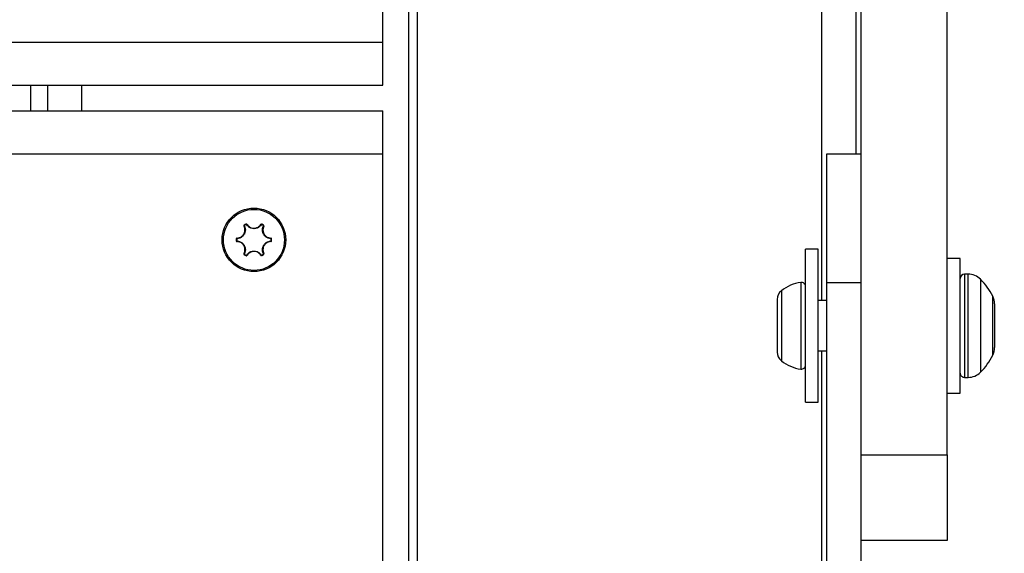
# Model space of a CAD drawing. Units: inches. Extents: x 53154 to 60154, y 66806 to 77806.
# Drawn here: x 56557 to 56671, y 72338 to 72400 of the extents above; entities that cross this region are included whole.
import ezdxf

# ---------------------------------------------------------------- set-up
doc = ezdxf.new("R2010")
doc.units = ezdxf.units.IN
doc.header["$MEASUREMENT"] = 0
doc.layers.add('001 MDP Equipment', color=5, linetype='Continuous')
doc.layers.add('004 MDP 1.5m x 1m Grass Mats', color=88, linetype='Continuous')

# ---------------------------------------------------------------- blocks, each defined once
blk = doc.blocks.new('tbr7210')
at = {"layer": '001 MDP Equipment'}
for points, knots in [([(55518.79, 77831.63), (55518.79, 77776.4), (55563.56, 77731.63), (55618.79, 77731.63), (55618.79, 77731.63), (55674.02, 77731.63), (55718.79, 77776.4), (55718.79, 77831.63), (55718.8, 79488.48), (55718.79, 74517.92), (55718.79, 77831.63)], [0.4, 0.4, 0.4, 0.4, 0.6, 0.6, 0.6, 0.6, 1, 1, 1, 1.0005, 1.0005, 1.0005, 1.0005]), ([(55641.64, 78742.13), (55641.64, 78742.26), (55641.59, 78742.39), (55641.49, 78742.48), (55641.49, 78742.48), (55641.4, 78742.57), (55641.27, 78742.63), (55641.14, 78742.63)], [0, 0, 0, 0, 0.333333, 0.333333, 0.333333, 0.333333, 1, 1, 1, 1]), ([(55660.17, 78741.67), (55660.03, 78741.69), (55659.9, 78741.64), (55659.8, 78741.55), (55659.8, 78741.55), (55659.7, 78741.46), (55659.64, 78741.34), (55659.64, 78741.2)], [0, 0, 0, 0, 0.333333, 0.333333, 0.333333, 0.333333, 1, 1, 1, 1]), ([(55659.64, 78732.05), (55659.64, 78731.92), (55659.7, 78731.79), (55659.8, 78731.7), (55659.8, 78731.7), (55659.9, 78731.61), (55660.03, 78731.57), (55660.17, 78731.58)], [0, 0, 0, 0, 0.333333, 0.333333, 0.333333, 0.333333, 1, 1, 1, 1]), ([(55727.49, 78726.63), (55727.49, 78728.67), (55725.83, 78730.32), (55723.79, 78730.32), (55723.79, 78730.32), (55721.75, 78730.32), (55720.09, 78728.67), (55720.09, 78726.63), (55720.09, 78726.63), (55720.09, 78724.58), (55721.75, 78722.93), (55723.79, 78722.93), (55723.79, 78722.93), (55725.83, 78722.93), (55727.49, 78724.58), (55727.49, 78726.63)], [0, 0, 0, 0, 0.2, 0.2, 0.2, 0.2, 0.4, 0.4, 0.4, 0.4, 0.6, 0.6, 0.6, 0.6, 1, 1, 1, 1]), ([(55727.34, 78726.63), (55727.34, 78728.59), (55725.75, 78730.18), (55723.79, 78730.18), (55723.79, 78730.18), (55721.83, 78730.18), (55720.24, 78728.59), (55720.24, 78726.63), (55720.24, 78726.63), (55720.24, 78724.67), (55721.83, 78723.08), (55723.79, 78723.08), (55723.79, 78723.08), (55725.75, 78723.08), (55727.34, 78724.67), (55727.34, 78726.63)], [0, 0, 0, 0, 0.2, 0.2, 0.2, 0.2, 0.4, 0.4, 0.4, 0.4, 0.6, 0.6, 0.6, 0.6, 1, 1, 1, 1]), ([(55721.83, 78726.83), (55721.93, 78726.84), (55722.03, 78726.85), (55722.12, 78726.88), (55722.12, 78726.88), (55722.22, 78726.92), (55722.31, 78726.97), (55722.39, 78727.04), (55722.39, 78727.04), (55722.48, 78727.11), (55722.56, 78727.2), (55722.62, 78727.3), (55722.62, 78727.3), (55722.62, 78727.31), (55722.63, 78727.33), (55722.64, 78727.34), (55722.64, 78727.34), (55722.68, 78727.43), (55722.72, 78727.54), (55722.73, 78727.64), (55722.73, 78727.64), (55722.75, 78727.75), (55722.75, 78727.86), (55722.73, 78727.96), (55722.73, 78727.96), (55722.71, 78728.05), (55722.67, 78728.14), (55722.64, 78728.22)], [0, 0, 0, 0, 0.125, 0.125, 0.125, 0.125, 0.25, 0.25, 0.25, 0.25, 0.375, 0.375, 0.375, 0.375, 0.5, 0.5, 0.5, 0.5, 0.625, 0.625, 0.625, 0.625, 0.75, 0.75, 0.75, 0.75, 1, 1, 1, 1]), ([(55722.68, 78728.24), (55722.72, 78728.15), (55722.76, 78728.06), (55722.78, 78727.96), (55722.78, 78727.96), (55722.8, 78727.86), (55722.8, 78727.74), (55722.79, 78727.63), (55722.79, 78727.63), (55722.77, 78727.52), (55722.74, 78727.41), (55722.68, 78727.31), (55722.68, 78727.31), (55722.68, 78727.3), (55722.67, 78727.29), (55722.66, 78727.28), (55722.66, 78727.28), (55722.6, 78727.17), (55722.52, 78727.08), (55722.43, 78727), (55722.43, 78727), (55722.34, 78726.93), (55722.24, 78726.87), (55722.14, 78726.84), (55722.14, 78726.84), (55722.04, 78726.8), (55721.94, 78726.79), (55721.84, 78726.78)], [0, 0, 0, 0, 0.125, 0.125, 0.125, 0.125, 0.25, 0.25, 0.25, 0.25, 0.375, 0.375, 0.375, 0.375, 0.5, 0.5, 0.5, 0.5, 0.625, 0.625, 0.625, 0.625, 0.75, 0.75, 0.75, 0.75, 1, 1, 1, 1]), ([(55722.67, 78728.35), (55722.67, 78728.35), (55722.66, 78728.35), (55722.66, 78728.35), (55722.66, 78728.35), (55722.65, 78728.34), (55722.64, 78728.33), (55722.64, 78728.32), (55722.64, 78728.32), (55722.63, 78728.31), (55722.63, 78728.3), (55722.63, 78728.29), (55722.63, 78728.29), (55722.62, 78728.28), (55722.62, 78728.27), (55722.63, 78728.25), (55722.63, 78728.25), (55722.63, 78728.24), (55722.63, 78728.23), (55722.64, 78728.22)], [0, 0, 0, 0, 0.166667, 0.166667, 0.166667, 0.166667, 0.333333, 0.333333, 0.333333, 0.333333, 0.5, 0.5, 0.5, 0.5, 0.666667, 0.666667, 0.666667, 0.666667, 1, 1, 1, 1]), ([(55722.7, 78728.3), (55722.7, 78728.3), (55722.7, 78728.3), (55722.7, 78728.3), (55722.7, 78728.3), (55722.69, 78728.3), (55722.69, 78728.29), (55722.69, 78728.29), (55722.69, 78728.29), (55722.68, 78728.28), (55722.68, 78728.28), (55722.68, 78728.27), (55722.68, 78728.27), (55722.68, 78728.27), (55722.68, 78728.26), (55722.68, 78728.26), (55722.68, 78728.26), (55722.68, 78728.25), (55722.68, 78728.24), (55722.68, 78728.24)], [0, 0, 0, 0, 0.166667, 0.166667, 0.166667, 0.166667, 0.333333, 0.333333, 0.333333, 0.333333, 0.5, 0.5, 0.5, 0.5, 0.666667, 0.666667, 0.666667, 0.666667, 1, 1, 1, 1]), ([(55722.98, 78728.42), (55722.98, 78728.43), (55722.98, 78728.43), (55722.98, 78728.43), (55722.98, 78728.43), (55722.97, 78728.44), (55722.96, 78728.45), (55722.95, 78728.46), (55722.95, 78728.46), (55722.94, 78728.46), (55722.93, 78728.47), (55722.92, 78728.47), (55722.92, 78728.47), (55722.91, 78728.47), (55722.9, 78728.47), (55722.89, 78728.47), (55722.89, 78728.47), (55722.88, 78728.47), (55722.86, 78728.46), (55722.85, 78728.46)], [0, 0, 0, 0, 0.166667, 0.166667, 0.166667, 0.166667, 0.333333, 0.333333, 0.333333, 0.333333, 0.5, 0.5, 0.5, 0.5, 0.666667, 0.666667, 0.666667, 0.666667, 1, 1, 1, 1]), ([(55722.95, 78728.39), (55722.94, 78728.39), (55722.94, 78728.39), (55722.94, 78728.4), (55722.94, 78728.4), (55722.94, 78728.4), (55722.93, 78728.4), (55722.93, 78728.41), (55722.93, 78728.41), (55722.92, 78728.41), (55722.92, 78728.41), (55722.91, 78728.41), (55722.91, 78728.41), (55722.91, 78728.41), (55722.9, 78728.41), (55722.9, 78728.41), (55722.9, 78728.41), (55722.89, 78728.41), (55722.89, 78728.41), (55722.88, 78728.41)], [0, 0, 0, 0, 0.166667, 0.166667, 0.166667, 0.166667, 0.333333, 0.333333, 0.333333, 0.333333, 0.5, 0.5, 0.5, 0.5, 0.666667, 0.666667, 0.666667, 0.666667, 1, 1, 1, 1]), ([(55724.63, 78728.39), (55724.57, 78728.31), (55724.51, 78728.23), (55724.44, 78728.17), (55724.44, 78728.17), (55724.36, 78728.1), (55724.26, 78728.04), (55724.16, 78728), (55724.16, 78728), (55724.05, 78727.96), (55723.94, 78727.93), (55723.83, 78727.93), (55723.83, 78727.93), (55723.82, 78727.93), (55723.8, 78727.93), (55723.79, 78727.93), (55723.79, 78727.93), (55723.67, 78727.93), (55723.55, 78727.95), (55723.43, 78727.99), (55723.43, 78727.99), (55723.33, 78728.03), (55723.23, 78728.09), (55723.15, 78728.16), (55723.15, 78728.16), (55723.07, 78728.23), (55723.01, 78728.31), (55722.95, 78728.39)], [0, 0, 0, 0, 0.125, 0.125, 0.125, 0.125, 0.25, 0.25, 0.25, 0.25, 0.375, 0.375, 0.375, 0.375, 0.5, 0.5, 0.5, 0.5, 0.625, 0.625, 0.625, 0.625, 0.75, 0.75, 0.75, 0.75, 1, 1, 1, 1]), ([(55722.98, 78728.42), (55723.04, 78728.35), (55723.1, 78728.27), (55723.18, 78728.2), (55723.18, 78728.2), (55723.26, 78728.13), (55723.35, 78728.08), (55723.45, 78728.04), (55723.45, 78728.04), (55723.56, 78728), (55723.67, 78727.98), (55723.79, 78727.98), (55723.79, 78727.98), (55723.8, 78727.98), (55723.82, 78727.98), (55723.83, 78727.98), (55723.83, 78727.98), (55723.94, 78727.99), (55724.04, 78728.01), (55724.14, 78728.05), (55724.14, 78728.05), (55724.24, 78728.09), (55724.33, 78728.14), (55724.41, 78728.21), (55724.41, 78728.21), (55724.48, 78728.27), (55724.54, 78728.35), (55724.59, 78728.42)], [0, 0, 0, 0, 0.125, 0.125, 0.125, 0.125, 0.25, 0.25, 0.25, 0.25, 0.375, 0.375, 0.375, 0.375, 0.5, 0.5, 0.5, 0.5, 0.625, 0.625, 0.625, 0.625, 0.75, 0.75, 0.75, 0.75, 1, 1, 1, 1]), ([(55724.72, 78728.46), (55724.72, 78728.46), (55724.72, 78728.46), (55724.71, 78728.46), (55724.71, 78728.46), (55724.7, 78728.47), (55724.69, 78728.47), (55724.68, 78728.47), (55724.68, 78728.47), (55724.67, 78728.47), (55724.66, 78728.47), (55724.65, 78728.46), (55724.65, 78728.46), (55724.64, 78728.46), (55724.63, 78728.46), (55724.62, 78728.45), (55724.62, 78728.45), (55724.61, 78728.44), (55724.6, 78728.43), (55724.59, 78728.42)], [0, 0, 0, 0, 0.166667, 0.166667, 0.166667, 0.166667, 0.333333, 0.333333, 0.333333, 0.333333, 0.5, 0.5, 0.5, 0.5, 0.666667, 0.666667, 0.666667, 0.666667, 1, 1, 1, 1]), ([(55724.7, 78728.41), (55724.7, 78728.41), (55724.69, 78728.41), (55724.69, 78728.41), (55724.69, 78728.41), (55724.69, 78728.41), (55724.68, 78728.41), (55724.68, 78728.41), (55724.68, 78728.41), (55724.67, 78728.41), (55724.66, 78728.41), (55724.66, 78728.41), (55724.66, 78728.41), (55724.65, 78728.41), (55724.65, 78728.41), (55724.64, 78728.4), (55724.64, 78728.4), (55724.64, 78728.4), (55724.64, 78728.39), (55724.63, 78728.39)], [0, 0, 0, 0, 0.166667, 0.166667, 0.166667, 0.166667, 0.333333, 0.333333, 0.333333, 0.333333, 0.5, 0.5, 0.5, 0.5, 0.666667, 0.666667, 0.666667, 0.666667, 1, 1, 1, 1]), ([(55725.74, 78726.78), (55725.64, 78726.79), (55725.54, 78726.8), (55725.45, 78726.83), (55725.45, 78726.83), (55725.35, 78726.87), (55725.25, 78726.92), (55725.16, 78726.99), (55725.16, 78726.99), (55725.07, 78727.06), (55725, 78727.15), (55724.94, 78727.24), (55724.94, 78727.24), (55724.93, 78727.25), (55724.92, 78727.26), (55724.91, 78727.28), (55724.91, 78727.28), (55724.85, 78727.38), (55724.81, 78727.5), (55724.79, 78727.62), (55724.79, 78727.62), (55724.78, 78727.73), (55724.77, 78727.84), (55724.8, 78727.95), (55724.8, 78727.95), (55724.82, 78728.05), (55724.86, 78728.14), (55724.89, 78728.24)], [0, 0, 0, 0, 0.125, 0.125, 0.125, 0.125, 0.25, 0.25, 0.25, 0.25, 0.375, 0.375, 0.375, 0.375, 0.5, 0.5, 0.5, 0.5, 0.625, 0.625, 0.625, 0.625, 0.75, 0.75, 0.75, 0.75, 1, 1, 1, 1]), ([(55724.94, 78728.22), (55724.91, 78728.13), (55724.87, 78728.04), (55724.85, 78727.94), (55724.85, 78727.94), (55724.83, 78727.84), (55724.83, 78727.73), (55724.85, 78727.63), (55724.85, 78727.63), (55724.87, 78727.51), (55724.9, 78727.4), (55724.96, 78727.3), (55724.96, 78727.3), (55724.97, 78727.29), (55724.98, 78727.28), (55724.98, 78727.27), (55724.98, 78727.27), (55725.04, 78727.18), (55725.11, 78727.1), (55725.2, 78727.03), (55725.2, 78727.03), (55725.28, 78726.97), (55725.37, 78726.91), (55725.47, 78726.88), (55725.47, 78726.88), (55725.56, 78726.85), (55725.65, 78726.84), (55725.75, 78726.83)], [0, 0, 0, 0, 0.125, 0.125, 0.125, 0.125, 0.25, 0.25, 0.25, 0.25, 0.375, 0.375, 0.375, 0.375, 0.5, 0.5, 0.5, 0.5, 0.625, 0.625, 0.625, 0.625, 0.75, 0.75, 0.75, 0.75, 1, 1, 1, 1]), ([(55724.89, 78728.24), (55724.9, 78728.24), (55724.9, 78728.24), (55724.9, 78728.25), (55724.9, 78728.25), (55724.9, 78728.25), (55724.9, 78728.26), (55724.9, 78728.26), (55724.9, 78728.26), (55724.9, 78728.27), (55724.9, 78728.27), (55724.9, 78728.28), (55724.9, 78728.28), (55724.9, 78728.28), (55724.89, 78728.29), (55724.89, 78728.29), (55724.89, 78728.29), (55724.89, 78728.3), (55724.88, 78728.3), (55724.88, 78728.3)], [0, 0, 0, 0, 0.166667, 0.166667, 0.166667, 0.166667, 0.333333, 0.333333, 0.333333, 0.333333, 0.5, 0.5, 0.5, 0.5, 0.666667, 0.666667, 0.666667, 0.666667, 1, 1, 1, 1]), ([(55724.94, 78728.22), (55724.94, 78728.23), (55724.95, 78728.23), (55724.95, 78728.23), (55724.95, 78728.23), (55724.95, 78728.24), (55724.95, 78728.26), (55724.95, 78728.27), (55724.95, 78728.27), (55724.95, 78728.28), (55724.95, 78728.29), (55724.95, 78728.3), (55724.95, 78728.3), (55724.95, 78728.31), (55724.94, 78728.32), (55724.93, 78728.33), (55724.93, 78728.33), (55724.93, 78728.34), (55724.92, 78728.35), (55724.91, 78728.35)], [0, 0, 0, 0, 0.166667, 0.166667, 0.166667, 0.166667, 0.333333, 0.333333, 0.333333, 0.333333, 0.5, 0.5, 0.5, 0.5, 0.666667, 0.666667, 0.666667, 0.666667, 1, 1, 1, 1]), ([(55721.83, 78726.83), (55721.83, 78726.83), (55721.82, 78726.83), (55721.82, 78726.83), (55721.82, 78726.83), (55721.81, 78726.82), (55721.8, 78726.82), (55721.79, 78726.82), (55721.79, 78726.82), (55721.78, 78726.81), (55721.77, 78726.8), (55721.76, 78726.79), (55721.76, 78726.79), (55721.75, 78726.79), (55721.75, 78726.78), (55721.74, 78726.77), (55721.74, 78726.77), (55721.74, 78726.76), (55721.74, 78726.74), (55721.73, 78726.73)], [0, 0, 0, 0, 0.166667, 0.166667, 0.166667, 0.166667, 0.333333, 0.333333, 0.333333, 0.333333, 0.5, 0.5, 0.5, 0.5, 0.666667, 0.666667, 0.666667, 0.666667, 1, 1, 1, 1]), ([(55721.73, 78726.52), (55721.74, 78726.52), (55721.74, 78726.51), (55721.74, 78726.51), (55721.74, 78726.51), (55721.74, 78726.5), (55721.74, 78726.49), (55721.75, 78726.48), (55721.75, 78726.48), (55721.75, 78726.47), (55721.76, 78726.46), (55721.77, 78726.45), (55721.77, 78726.45), (55721.78, 78726.44), (55721.79, 78726.44), (55721.8, 78726.43), (55721.8, 78726.43), (55721.81, 78726.43), (55721.82, 78726.43), (55721.83, 78726.42)], [0, 0, 0, 0, 0.166667, 0.166667, 0.166667, 0.166667, 0.333333, 0.333333, 0.333333, 0.333333, 0.5, 0.5, 0.5, 0.5, 0.666667, 0.666667, 0.666667, 0.666667, 1, 1, 1, 1]), ([(55721.84, 78726.78), (55721.84, 78726.78), (55721.84, 78726.78), (55721.83, 78726.78), (55721.83, 78726.78), (55721.83, 78726.78), (55721.82, 78726.77), (55721.82, 78726.77), (55721.82, 78726.77), (55721.81, 78726.77), (55721.81, 78726.76), (55721.8, 78726.76), (55721.8, 78726.76), (55721.8, 78726.76), (55721.8, 78726.75), (55721.8, 78726.75), (55721.8, 78726.75), (55721.79, 78726.74), (55721.79, 78726.74), (55721.79, 78726.73)], [0, 0, 0, 0, 0.166667, 0.166667, 0.166667, 0.166667, 0.333333, 0.333333, 0.333333, 0.333333, 0.5, 0.5, 0.5, 0.5, 0.666667, 0.666667, 0.666667, 0.666667, 1, 1, 1, 1]), ([(55721.79, 78726.52), (55721.79, 78726.52), (55721.79, 78726.52), (55721.79, 78726.52), (55721.79, 78726.52), (55721.79, 78726.51), (55721.8, 78726.51), (55721.8, 78726.5), (55721.8, 78726.5), (55721.8, 78726.5), (55721.8, 78726.49), (55721.81, 78726.49), (55721.81, 78726.49), (55721.81, 78726.48), (55721.82, 78726.48), (55721.82, 78726.48), (55721.82, 78726.48), (55721.83, 78726.48), (55721.83, 78726.48), (55721.84, 78726.48)], [0, 0, 0, 0, 0.166667, 0.166667, 0.166667, 0.166667, 0.333333, 0.333333, 0.333333, 0.333333, 0.5, 0.5, 0.5, 0.5, 0.666667, 0.666667, 0.666667, 0.666667, 1, 1, 1, 1]), ([(55722.64, 78725.03), (55722.67, 78725.12), (55722.71, 78725.21), (55722.73, 78725.31), (55722.73, 78725.31), (55722.75, 78725.41), (55722.75, 78725.52), (55722.73, 78725.62), (55722.73, 78725.62), (55722.71, 78725.74), (55722.67, 78725.85), (55722.62, 78725.95), (55722.62, 78725.95), (55722.61, 78725.96), (55722.6, 78725.97), (55722.6, 78725.98), (55722.6, 78725.98), (55722.54, 78726.07), (55722.47, 78726.15), (55722.38, 78726.22), (55722.38, 78726.22), (55722.3, 78726.29), (55722.2, 78726.34), (55722.1, 78726.37), (55722.1, 78726.37), (55722.02, 78726.4), (55721.92, 78726.41), (55721.83, 78726.42)], [0, 0, 0, 0, 0.125, 0.125, 0.125, 0.125, 0.25, 0.25, 0.25, 0.25, 0.375, 0.375, 0.375, 0.375, 0.5, 0.5, 0.5, 0.5, 0.625, 0.625, 0.625, 0.625, 0.75, 0.75, 0.75, 0.75, 1, 1, 1, 1]), ([(55721.84, 78726.48), (55721.94, 78726.46), (55722.03, 78726.45), (55722.13, 78726.42), (55722.13, 78726.42), (55722.23, 78726.39), (55722.33, 78726.33), (55722.42, 78726.26), (55722.42, 78726.26), (55722.51, 78726.19), (55722.58, 78726.11), (55722.64, 78726.01), (55722.64, 78726.01), (55722.65, 78726), (55722.66, 78725.99), (55722.66, 78725.98), (55722.66, 78725.98), (55722.72, 78725.87), (55722.76, 78725.75), (55722.78, 78725.63), (55722.78, 78725.63), (55722.8, 78725.52), (55722.8, 78725.41), (55722.78, 78725.3), (55722.78, 78725.3), (55722.76, 78725.2), (55722.72, 78725.11), (55722.68, 78725.01)], [0, 0, 0, 0, 0.125, 0.125, 0.125, 0.125, 0.25, 0.25, 0.25, 0.25, 0.375, 0.375, 0.375, 0.375, 0.5, 0.5, 0.5, 0.5, 0.625, 0.625, 0.625, 0.625, 0.75, 0.75, 0.75, 0.75, 1, 1, 1, 1]), ([(55724.89, 78725.01), (55724.86, 78725.1), (55724.82, 78725.19), (55724.8, 78725.29), (55724.8, 78725.29), (55724.78, 78725.4), (55724.77, 78725.51), (55724.79, 78725.62), (55724.79, 78725.62), (55724.81, 78725.73), (55724.84, 78725.84), (55724.89, 78725.94), (55724.89, 78725.94), (55724.9, 78725.95), (55724.91, 78725.96), (55724.92, 78725.98), (55724.92, 78725.98), (55724.98, 78726.08), (55725.06, 78726.18), (55725.15, 78726.25), (55725.15, 78726.25), (55725.24, 78726.32), (55725.33, 78726.38), (55725.44, 78726.42), (55725.44, 78726.42), (55725.53, 78726.45), (55725.64, 78726.46), (55725.74, 78726.48)], [0, 0, 0, 0, 0.125, 0.125, 0.125, 0.125, 0.25, 0.25, 0.25, 0.25, 0.375, 0.375, 0.375, 0.375, 0.5, 0.5, 0.5, 0.5, 0.625, 0.625, 0.625, 0.625, 0.75, 0.75, 0.75, 0.75, 1, 1, 1, 1]), ([(55725.75, 78726.42), (55725.65, 78726.41), (55725.55, 78726.4), (55725.46, 78726.37), (55725.46, 78726.37), (55725.36, 78726.33), (55725.27, 78726.28), (55725.19, 78726.21), (55725.19, 78726.21), (55725.1, 78726.14), (55725.02, 78726.05), (55724.96, 78725.95), (55724.96, 78725.95), (55724.96, 78725.94), (55724.95, 78725.93), (55724.94, 78725.91), (55724.94, 78725.91), (55724.89, 78725.82), (55724.86, 78725.72), (55724.84, 78725.61), (55724.84, 78725.61), (55724.83, 78725.51), (55724.83, 78725.4), (55724.85, 78725.29), (55724.85, 78725.29), (55724.87, 78725.2), (55724.91, 78725.12), (55724.94, 78725.03)], [0, 0, 0, 0, 0.125, 0.125, 0.125, 0.125, 0.25, 0.25, 0.25, 0.25, 0.375, 0.375, 0.375, 0.375, 0.5, 0.5, 0.5, 0.5, 0.625, 0.625, 0.625, 0.625, 0.75, 0.75, 0.75, 0.75, 1, 1, 1, 1]), ([(55725.79, 78726.73), (55725.79, 78726.73), (55725.79, 78726.73), (55725.79, 78726.74), (55725.79, 78726.74), (55725.78, 78726.74), (55725.78, 78726.75), (55725.78, 78726.75), (55725.78, 78726.75), (55725.78, 78726.76), (55725.77, 78726.76), (55725.77, 78726.76), (55725.77, 78726.76), (55725.77, 78726.77), (55725.76, 78726.77), (55725.76, 78726.77), (55725.76, 78726.77), (55725.75, 78726.78), (55725.74, 78726.78), (55725.74, 78726.78)], [0, 0, 0, 0, 0.166667, 0.166667, 0.166667, 0.166667, 0.333333, 0.333333, 0.333333, 0.333333, 0.5, 0.5, 0.5, 0.5, 0.666667, 0.666667, 0.666667, 0.666667, 1, 1, 1, 1]), ([(55725.74, 78726.48), (55725.74, 78726.48), (55725.74, 78726.48), (55725.75, 78726.48), (55725.75, 78726.48), (55725.75, 78726.48), (55725.76, 78726.48), (55725.76, 78726.48), (55725.76, 78726.48), (55725.77, 78726.48), (55725.77, 78726.49), (55725.77, 78726.49), (55725.77, 78726.49), (55725.78, 78726.5), (55725.78, 78726.5), (55725.78, 78726.51), (55725.78, 78726.51), (55725.78, 78726.51), (55725.79, 78726.52), (55725.79, 78726.52)], [0, 0, 0, 0, 0.166667, 0.166667, 0.166667, 0.166667, 0.333333, 0.333333, 0.333333, 0.333333, 0.5, 0.5, 0.5, 0.5, 0.666667, 0.666667, 0.666667, 0.666667, 1, 1, 1, 1]), ([(55725.84, 78726.73), (55725.84, 78726.74), (55725.84, 78726.74), (55725.84, 78726.74), (55725.84, 78726.74), (55725.84, 78726.76), (55725.84, 78726.77), (55725.83, 78726.78), (55725.83, 78726.78), (55725.83, 78726.79), (55725.82, 78726.8), (55725.81, 78726.8), (55725.81, 78726.8), (55725.8, 78726.81), (55725.79, 78726.82), (55725.78, 78726.82), (55725.78, 78726.82), (55725.77, 78726.82), (55725.76, 78726.83), (55725.75, 78726.83)], [0, 0, 0, 0, 0.166667, 0.166667, 0.166667, 0.166667, 0.333333, 0.333333, 0.333333, 0.333333, 0.5, 0.5, 0.5, 0.5, 0.666667, 0.666667, 0.666667, 0.666667, 1, 1, 1, 1]), ([(55725.75, 78726.42), (55725.75, 78726.43), (55725.76, 78726.43), (55725.76, 78726.43), (55725.76, 78726.43), (55725.77, 78726.43), (55725.78, 78726.43), (55725.79, 78726.44), (55725.79, 78726.44), (55725.8, 78726.44), (55725.81, 78726.45), (55725.82, 78726.46), (55725.82, 78726.46), (55725.83, 78726.47), (55725.83, 78726.48), (55725.84, 78726.49), (55725.84, 78726.49), (55725.84, 78726.5), (55725.84, 78726.51), (55725.84, 78726.52)], [0, 0, 0, 0, 0.166667, 0.166667, 0.166667, 0.166667, 0.333333, 0.333333, 0.333333, 0.333333, 0.5, 0.5, 0.5, 0.5, 0.666667, 0.666667, 0.666667, 0.666667, 1, 1, 1, 1]), ([(55722.95, 78724.86), (55723, 78724.94), (55723.06, 78725.02), (55723.14, 78725.08), (55723.14, 78725.08), (55723.22, 78725.16), (55723.32, 78725.22), (55723.42, 78725.26), (55723.42, 78725.26), (55723.52, 78725.3), (55723.64, 78725.32), (55723.75, 78725.33), (55723.75, 78725.33), (55723.76, 78725.33), (55723.78, 78725.33), (55723.79, 78725.33), (55723.79, 78725.33), (55723.91, 78725.33), (55724.03, 78725.3), (55724.15, 78725.26), (55724.15, 78725.26), (55724.25, 78725.22), (55724.35, 78725.17), (55724.43, 78725.09), (55724.43, 78725.09), (55724.51, 78725.03), (55724.57, 78724.94), (55724.63, 78724.86)], [0, 0, 0, 0, 0.125, 0.125, 0.125, 0.125, 0.25, 0.25, 0.25, 0.25, 0.375, 0.375, 0.375, 0.375, 0.5, 0.5, 0.5, 0.5, 0.625, 0.625, 0.625, 0.625, 0.75, 0.75, 0.75, 0.75, 1, 1, 1, 1]), ([(55724.59, 78724.83), (55724.53, 78724.91), (55724.47, 78724.99), (55724.4, 78725.05), (55724.4, 78725.05), (55724.32, 78725.12), (55724.23, 78725.17), (55724.13, 78725.21), (55724.13, 78725.21), (55724.02, 78725.25), (55723.9, 78725.27), (55723.79, 78725.27), (55723.79, 78725.27), (55723.78, 78725.27), (55723.76, 78725.27), (55723.75, 78725.27), (55723.75, 78725.27), (55723.64, 78725.27), (55723.54, 78725.24), (55723.44, 78725.2), (55723.44, 78725.2), (55723.34, 78725.17), (55723.24, 78725.11), (55723.17, 78725.04), (55723.17, 78725.04), (55723.1, 78724.98), (55723.04, 78724.9), (55722.98, 78724.83)], [0, 0, 0, 0, 0.125, 0.125, 0.125, 0.125, 0.25, 0.25, 0.25, 0.25, 0.375, 0.375, 0.375, 0.375, 0.5, 0.5, 0.5, 0.5, 0.625, 0.625, 0.625, 0.625, 0.75, 0.75, 0.75, 0.75, 1, 1, 1, 1]), ([(55722.64, 78725.03), (55722.63, 78725.03), (55722.63, 78725.02), (55722.63, 78725.02), (55722.63, 78725.02), (55722.63, 78725.01), (55722.62, 78725), (55722.62, 78724.99), (55722.62, 78724.99), (55722.62, 78724.97), (55722.63, 78724.96), (55722.63, 78724.95), (55722.63, 78724.95), (55722.63, 78724.94), (55722.64, 78724.93), (55722.65, 78724.92), (55722.65, 78724.92), (55722.65, 78724.91), (55722.66, 78724.91), (55722.67, 78724.9)], [0, 0, 0, 0, 0.166667, 0.166667, 0.166667, 0.166667, 0.333333, 0.333333, 0.333333, 0.333333, 0.5, 0.5, 0.5, 0.5, 0.666667, 0.666667, 0.666667, 0.666667, 1, 1, 1, 1]), ([(55722.68, 78725.01), (55722.68, 78725.01), (55722.68, 78725.01), (55722.68, 78725.01), (55722.68, 78725.01), (55722.68, 78725), (55722.68, 78725), (55722.68, 78724.99), (55722.68, 78724.99), (55722.68, 78724.99), (55722.68, 78724.98), (55722.68, 78724.97), (55722.68, 78724.97), (55722.68, 78724.97), (55722.69, 78724.96), (55722.69, 78724.96), (55722.69, 78724.96), (55722.69, 78724.96), (55722.7, 78724.95), (55722.7, 78724.95)], [0, 0, 0, 0, 0.166667, 0.166667, 0.166667, 0.166667, 0.333333, 0.333333, 0.333333, 0.333333, 0.5, 0.5, 0.5, 0.5, 0.666667, 0.666667, 0.666667, 0.666667, 1, 1, 1, 1]), ([(55722.85, 78724.79), (55722.86, 78724.79), (55722.86, 78724.79), (55722.87, 78724.79), (55722.87, 78724.79), (55722.88, 78724.79), (55722.89, 78724.78), (55722.9, 78724.78), (55722.9, 78724.78), (55722.91, 78724.78), (55722.92, 78724.78), (55722.93, 78724.79), (55722.93, 78724.79), (55722.94, 78724.79), (55722.95, 78724.8), (55722.96, 78724.8), (55722.96, 78724.8), (55722.97, 78724.81), (55722.98, 78724.82), (55722.98, 78724.83)], [0, 0, 0, 0, 0.166667, 0.166667, 0.166667, 0.166667, 0.333333, 0.333333, 0.333333, 0.333333, 0.5, 0.5, 0.5, 0.5, 0.666667, 0.666667, 0.666667, 0.666667, 1, 1, 1, 1]), ([(55722.88, 78724.84), (55722.88, 78724.84), (55722.88, 78724.84), (55722.89, 78724.84), (55722.89, 78724.84), (55722.89, 78724.84), (55722.9, 78724.84), (55722.9, 78724.84), (55722.9, 78724.84), (55722.91, 78724.84), (55722.91, 78724.84), (55722.92, 78724.84), (55722.92, 78724.84), (55722.92, 78724.84), (55722.93, 78724.85), (55722.93, 78724.85), (55722.93, 78724.85), (55722.94, 78724.85), (55722.94, 78724.86), (55722.95, 78724.86)], [0, 0, 0, 0, 0.166667, 0.166667, 0.166667, 0.166667, 0.333333, 0.333333, 0.333333, 0.333333, 0.5, 0.5, 0.5, 0.5, 0.666667, 0.666667, 0.666667, 0.666667, 1, 1, 1, 1]), ([(55724.59, 78724.83), (55724.6, 78724.83), (55724.6, 78724.82), (55724.6, 78724.82), (55724.6, 78724.82), (55724.61, 78724.81), (55724.62, 78724.8), (55724.63, 78724.8), (55724.63, 78724.8), (55724.64, 78724.79), (55724.65, 78724.79), (55724.66, 78724.79), (55724.66, 78724.79), (55724.67, 78724.78), (55724.68, 78724.78), (55724.69, 78724.78), (55724.69, 78724.78), (55724.7, 78724.79), (55724.71, 78724.79), (55724.72, 78724.79)], [0, 0, 0, 0, 0.166667, 0.166667, 0.166667, 0.166667, 0.333333, 0.333333, 0.333333, 0.333333, 0.5, 0.5, 0.5, 0.5, 0.666667, 0.666667, 0.666667, 0.666667, 1, 1, 1, 1]), ([(55724.63, 78724.86), (55724.63, 78724.86), (55724.64, 78724.86), (55724.64, 78724.86), (55724.64, 78724.86), (55724.64, 78724.85), (55724.65, 78724.85), (55724.65, 78724.85), (55724.65, 78724.85), (55724.65, 78724.84), (55724.66, 78724.84), (55724.67, 78724.84), (55724.67, 78724.84), (55724.67, 78724.84), (55724.68, 78724.84), (55724.68, 78724.84), (55724.68, 78724.84), (55724.69, 78724.84), (55724.69, 78724.84), (55724.7, 78724.84)], [0, 0, 0, 0, 0.166667, 0.166667, 0.166667, 0.166667, 0.333333, 0.333333, 0.333333, 0.333333, 0.5, 0.5, 0.5, 0.5, 0.666667, 0.666667, 0.666667, 0.666667, 1, 1, 1, 1]), ([(55724.88, 78724.95), (55724.88, 78724.95), (55724.88, 78724.95), (55724.88, 78724.95), (55724.88, 78724.95), (55724.89, 78724.96), (55724.89, 78724.96), (55724.89, 78724.96), (55724.89, 78724.96), (55724.9, 78724.97), (55724.9, 78724.98), (55724.9, 78724.98), (55724.9, 78724.98), (55724.9, 78724.99), (55724.9, 78724.99), (55724.9, 78725), (55724.9, 78725), (55724.9, 78725), (55724.9, 78725.01), (55724.89, 78725.01)], [0, 0, 0, 0, 0.166667, 0.166667, 0.166667, 0.166667, 0.333333, 0.333333, 0.333333, 0.333333, 0.5, 0.5, 0.5, 0.5, 0.666667, 0.666667, 0.666667, 0.666667, 1, 1, 1, 1]), ([(55724.91, 78724.9), (55724.91, 78724.9), (55724.92, 78724.91), (55724.92, 78724.91), (55724.92, 78724.91), (55724.93, 78724.91), (55724.93, 78724.92), (55724.94, 78724.93), (55724.94, 78724.93), (55724.95, 78724.94), (55724.95, 78724.95), (55724.95, 78724.97), (55724.95, 78724.97), (55724.95, 78724.98), (55724.96, 78724.99), (55724.95, 78725), (55724.95, 78725), (55724.95, 78725.01), (55724.95, 78725.02), (55724.94, 78725.03)], [0, 0, 0, 0, 0.166667, 0.166667, 0.166667, 0.166667, 0.333333, 0.333333, 0.333333, 0.333333, 0.5, 0.5, 0.5, 0.5, 0.666667, 0.666667, 0.666667, 0.666667, 1, 1, 1, 1])]:
    blk.add_open_spline(points, degree=3, knots=knots, dxfattribs=at)
for points in [[(55704.79, 77917.63), (55704.79, 77917.63), (55704.79, 78815.63), (55704.79, 78815.63)], [(55705.79, 78814.63), (55705.79, 78814.63), (55705.79, 77918.63), (55705.79, 77918.63)], [(55708.79, 78806.63), (55708.79, 78806.63), (55708.79, 78716.63), (55708.79, 78716.63)], [(55653.14, 78804.56), (55653.14, 78804.56), (55653.14, 78761.63), (55653.14, 78761.63)], [(55657.14, 78804.56), (55657.14, 78804.56), (55657.14, 78731.63), (55657.14, 78731.63)], [(55657.79, 78739.55), (55657.79, 78739.55), (55657.79, 78785.77), (55657.79, 78785.77)], [(55643.14, 78761.63), (55643.14, 78761.63), (55653.14, 78761.63), (55653.14, 78761.63)], [(55643.14, 78751.63), (55643.14, 78751.63), (55643.14, 78761.63), (55643.14, 78761.63)], [(55653.14, 78761.63), (55653.14, 78761.63), (55653.14, 78751.63), (55653.14, 78751.63)], [(55653.14, 78751.63), (55653.14, 78751.63), (55643.14, 78751.63), (55643.14, 78751.63)], [(55643.14, 78751.63), (55643.14, 78751.63), (55643.14, 77981.63), (55643.14, 77981.63)], [(55653.14, 78751.63), (55653.14, 78751.63), (55653.14, 77981.63), (55653.14, 77981.63)], [(55659.64, 78745.53), (55659.64, 78745.53), (55658.14, 78745.53), (55658.14, 78745.53)], [(55658.14, 78745.53), (55658.14, 78745.53), (55658.14, 78729.75), (55658.14, 78729.75)], [(55659.64, 78745.53), (55659.64, 78745.53), (55659.64, 78729.75), (55659.64, 78729.75)], [(55643.14, 78744.48), (55643.14, 78744.48), (55641.64, 78744.48), (55641.64, 78744.48)], [(55641.64, 78744.48), (55641.64, 78744.48), (55641.64, 78730.56), (55641.64, 78730.56)], [(55640.7, 78742.63), (55640.17, 78742.63), (55639.66, 78742.42), (55639.28, 78742.04)], [(55641.14, 78742.63), (55641.14, 78742.63), (55640.7, 78742.63), (55640.7, 78742.63)], [(55640.7, 78742.63), (55640.7, 78742.63), (55640.7, 78733.23), (55640.7, 78733.23)], [(55641.14, 78733.23), (55641.14, 78733.23), (55641.14, 78742.63), (55641.14, 78742.63)], [(55639.28, 78742.04), (55638.7, 78741.46), (55638.22, 78740.79), (55637.85, 78740.06)], [(55639.28, 78733.56), (55639.28, 78733.56), (55639.28, 78742.04), (55639.28, 78742.04)], [(55662.44, 78740.69), (55661.79, 78741.23), (55661, 78741.57), (55660.17, 78741.67)], [(55660.17, 78736.63), (55660.17, 78736.63), (55660.17, 78741.67), (55660.17, 78741.67)], [(55637.85, 78740.06), (55637.71, 78739.78), (55637.64, 78739.47), (55637.64, 78739.16)], [(55637.85, 78740.06), (55637.85, 78740.06), (55637.85, 78734.68), (55637.85, 78734.68)], [(55662.94, 78739.7), (55662.92, 78740.09), (55662.74, 78740.44), (55662.44, 78740.69)], [(55662.44, 78736.63), (55662.44, 78736.63), (55662.44, 78740.69), (55662.44, 78740.69)], [(55637.64, 78734.09), (55637.64, 78734.09), (55637.64, 78739.16), (55637.64, 78739.16)], [(55658.14, 78739.55), (55658.14, 78739.55), (55657.14, 78739.55), (55657.14, 78739.55)], [(55662.94, 78739.29), (55662.94, 78739.29), (55662.94, 78739.7), (55662.94, 78739.7)], [(55662.94, 78736.63), (55662.94, 78736.63), (55662.94, 78739.29), (55662.94, 78739.29)], [(55660.17, 78731.58), (55660.17, 78731.58), (55660.17, 78736.63), (55660.17, 78736.63)], [(55662.44, 78732.56), (55662.44, 78732.56), (55662.44, 78736.63), (55662.44, 78736.63)], [(55662.94, 78733.96), (55662.94, 78733.96), (55662.94, 78736.63), (55662.94, 78736.63)], [(55637.85, 78734.68), (55637.85, 78734.68), (55637.85, 78733.19), (55637.85, 78733.19)], [(55637.64, 78734.09), (55637.64, 78733.78), (55637.71, 78733.47), (55637.85, 78733.19)], [(55637.85, 78733.19), (55638.22, 78732.46), (55638.7, 78731.79), (55639.28, 78731.21)], [(55639.28, 78731.21), (55639.28, 78731.21), (55639.28, 78733.56), (55639.28, 78733.56)], [(55640.7, 78733.23), (55640.7, 78733.23), (55640.7, 78730.63), (55640.7, 78730.63)], [(55641.14, 78730.63), (55641.14, 78730.63), (55641.14, 78733.23), (55641.14, 78733.23)], [(55657.14, 78733.7), (55657.14, 78733.7), (55658.14, 78733.7), (55658.14, 78733.7)], [(55657.79, 77999.55), (55657.79, 77999.55), (55657.79, 78733.7), (55657.79, 78733.7)], [(55662.44, 78732.56), (55662.74, 78732.81), (55662.92, 78733.17), (55662.94, 78733.55)], [(55662.94, 78733.55), (55662.94, 78733.55), (55662.94, 78733.96), (55662.94, 78733.96)], [(55660.17, 78731.58), (55661, 78731.68), (55661.79, 78732.03), (55662.44, 78732.56)], [(55639.28, 78731.21), (55639.66, 78730.84), (55640.17, 78730.63), (55640.7, 78730.63)], [(55641.14, 78730.63), (55641.42, 78730.63), (55641.64, 78730.85), (55641.64, 78731.13)], [(55653.14, 78731.63), (55653.14, 78731.63), (55657.14, 78731.63), (55657.14, 78731.63)], [(55657.14, 78731.63), (55657.14, 78731.63), (55657.14, 78716.63), (55657.14, 78716.63)], [(55640.7, 78730.63), (55640.7, 78730.63), (55641.14, 78730.63), (55641.14, 78730.63)], [(55641.64, 78730.56), (55641.64, 78730.56), (55641.64, 78728.78), (55641.64, 78728.78)], [(55658.14, 78729.75), (55658.14, 78729.75), (55658.14, 78727.73), (55658.14, 78727.73)], [(55659.64, 78729.75), (55659.64, 78729.75), (55659.64, 78727.73), (55659.64, 78727.73)], [(55641.64, 78728.78), (55641.64, 78728.78), (55643.14, 78728.78), (55643.14, 78728.78)], [(55658.14, 78727.73), (55658.14, 78727.73), (55659.64, 78727.73), (55659.64, 78727.73)], [(55722.68, 78728.24), (55722.67, 78728.24), (55722.65, 78728.23), (55722.64, 78728.22)], [(55722.85, 78728.46), (55722.79, 78728.43), (55722.73, 78728.39), (55722.67, 78728.35)], [(55722.7, 78728.3), (55722.7, 78728.3), (55722.67, 78728.35), (55722.67, 78728.35)], [(55722.88, 78728.41), (55722.82, 78728.38), (55722.76, 78728.34), (55722.7, 78728.3)], [(55722.85, 78728.46), (55722.85, 78728.46), (55722.88, 78728.41), (55722.88, 78728.41)], [(55722.98, 78728.42), (55722.97, 78728.42), (55722.96, 78728.4), (55722.95, 78728.39)], [(55724.63, 78728.39), (55724.62, 78728.4), (55724.61, 78728.42), (55724.59, 78728.42)], [(55724.72, 78728.46), (55724.72, 78728.46), (55724.7, 78728.41), (55724.7, 78728.41)], [(55724.88, 78728.3), (55724.82, 78728.34), (55724.76, 78728.38), (55724.7, 78728.41)], [(55724.91, 78728.35), (55724.85, 78728.39), (55724.79, 78728.43), (55724.72, 78728.46)], [(55724.91, 78728.35), (55724.91, 78728.35), (55724.88, 78728.3), (55724.88, 78728.3)], [(55724.94, 78728.22), (55724.93, 78728.23), (55724.91, 78728.24), (55724.89, 78728.24)], [(55721.73, 78726.73), (55721.73, 78726.66), (55721.73, 78726.59), (55721.73, 78726.52)], [(55721.79, 78726.73), (55721.79, 78726.73), (55721.73, 78726.73), (55721.73, 78726.73)], [(55721.79, 78726.52), (55721.79, 78726.52), (55721.73, 78726.52), (55721.73, 78726.52)], [(55721.79, 78726.73), (55721.79, 78726.66), (55721.79, 78726.59), (55721.79, 78726.52)], [(55721.83, 78726.83), (55721.83, 78726.81), (55721.83, 78726.79), (55721.84, 78726.78)], [(55721.84, 78726.48), (55721.83, 78726.46), (55721.83, 78726.44), (55721.83, 78726.42)], [(55725.74, 78726.78), (55725.75, 78726.79), (55725.75, 78726.81), (55725.75, 78726.83)], [(55725.75, 78726.42), (55725.75, 78726.44), (55725.75, 78726.46), (55725.74, 78726.48)], [(55725.84, 78726.73), (55725.84, 78726.73), (55725.79, 78726.73), (55725.79, 78726.73)], [(55725.79, 78726.52), (55725.79, 78726.59), (55725.79, 78726.66), (55725.79, 78726.73)], [(55725.84, 78726.52), (55725.84, 78726.52), (55725.79, 78726.52), (55725.79, 78726.52)], [(55725.84, 78726.52), (55725.85, 78726.59), (55725.85, 78726.66), (55725.84, 78726.73)], [(55722.64, 78725.03), (55722.65, 78725.02), (55722.67, 78725.02), (55722.68, 78725.01)], [(55722.7, 78724.95), (55722.7, 78724.95), (55722.67, 78724.9), (55722.67, 78724.9)], [(55722.67, 78724.9), (55722.73, 78724.86), (55722.79, 78724.83), (55722.85, 78724.79)], [(55722.7, 78724.95), (55722.76, 78724.91), (55722.82, 78724.88), (55722.88, 78724.84)], [(55722.88, 78724.84), (55722.88, 78724.84), (55722.85, 78724.79), (55722.85, 78724.79)], [(55722.95, 78724.86), (55722.96, 78724.85), (55722.97, 78724.84), (55722.98, 78724.83)], [(55724.59, 78724.83), (55724.61, 78724.84), (55724.62, 78724.85), (55724.63, 78724.86)], [(55724.7, 78724.84), (55724.76, 78724.88), (55724.82, 78724.91), (55724.88, 78724.95)], [(55724.72, 78724.79), (55724.72, 78724.79), (55724.7, 78724.84), (55724.7, 78724.84)], [(55724.72, 78724.79), (55724.79, 78724.83), (55724.85, 78724.86), (55724.91, 78724.9)], [(55724.88, 78724.95), (55724.88, 78724.95), (55724.91, 78724.9), (55724.91, 78724.9)], [(55724.89, 78725.01), (55724.91, 78725.02), (55724.93, 78725.02), (55724.94, 78725.03)], [(55657.14, 78716.63), (55657.14, 78716.63), (55653.14, 78716.63), (55653.14, 78716.63)], [(55653.79, 78016.63), (55653.79, 78016.63), (55653.79, 78716.63), (55653.79, 78716.63)], [(56598.79, 78716.63), (56598.79, 78716.63), (55708.79, 78716.63), (55708.79, 78716.63)], [(55708.79, 78716.63), (55708.79, 78716.63), (55708.79, 78711.63), (55708.79, 78711.63)], [(56598.79, 78711.63), (56598.79, 78711.63), (55708.79, 78711.63), (55708.79, 78711.63)], [(55743.79, 78711.63), (55743.79, 78711.63), (55743.79, 78708.63), (55743.79, 78708.63)], [(55747.79, 78708.63), (55747.79, 78708.63), (55747.79, 78711.63), (55747.79, 78711.63)], [(55749.79, 78708.63), (55749.79, 78708.63), (55749.79, 78711.63), (55749.79, 78711.63)], [(56598.79, 78708.63), (56598.79, 78708.63), (55708.79, 78708.63), (55708.79, 78708.63)], [(55708.79, 78708.63), (55708.79, 78708.63), (55708.79, 78703.63), (55708.79, 78703.63)], [(56598.79, 78703.63), (56598.79, 78703.63), (55708.79, 78703.63), (55708.79, 78703.63)], [(55708.79, 78703.63), (55708.79, 78703.63), (55708.79, 78613.63), (55708.79, 78613.63)]]:
    blk.add_open_spline(points, degree=3, dxfattribs=at)

msp = doc.modelspace()

# ---------------------------------------------------------------- block references
at = {"layer": '004 MDP 1.5m x 1m Grass Mats', "rotation": 180}
msp.add_blockref('tbr7210', (112307.56, 151100.81), dxfattribs=at)

doc.saveas('drawing.dxf')
